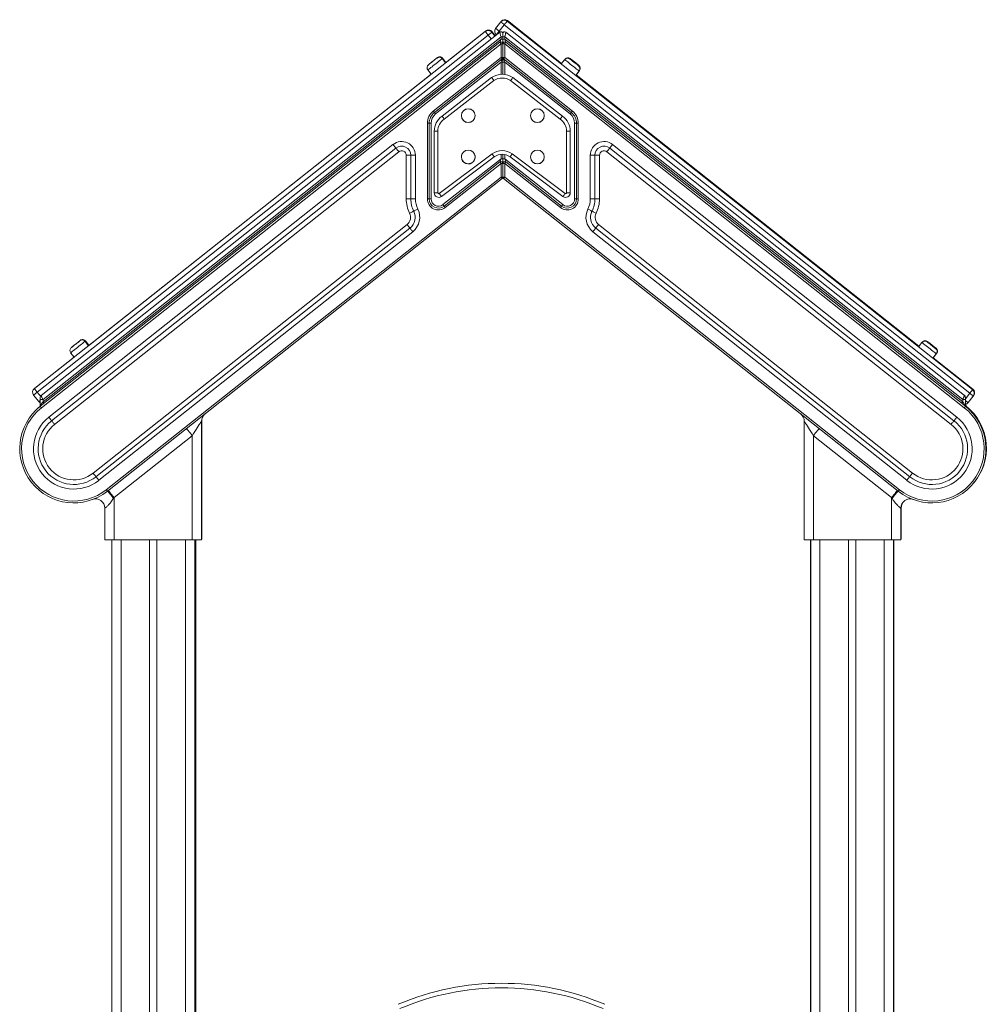
# Model space of a CAD drawing. Units: millimetres. Extents: x -13203 to 16224, y -6892 to 2195.
# Drawn here: x -6529 to -5478, y 1125 to 2195 of the extents above; entities that cross this region are included whole.
import ezdxf

# ---------------------------------------------------------------- set-up
doc = ezdxf.new("R2010")
doc.units = ezdxf.units.MM

msp = doc.modelspace()

# ---------------------------------------------------------------- linework, layer by layer
at = {"color": 7, "linetype": 'Continuous', "lineweight": 15}
for p, q in [((-5998.9, 2193.2), (-5493.2, 1792.8)), ((-5998.5, 2193.7), (-5939.7, 2147.1)), ((-6065.8, 2147.9), (-6022.3, 2182.4)), ((-6005.9, 2192.4), (-6011.5, 2185.3)), ((-6002, 2189.3), (-6007.5, 2182.2)), ((-6005.5, 2192.9), (-6005.5, 2192.8)), ((-5496.3, 1788.9), (-6002, 2189.3)), ((-6512.7, 1794), (-6022.7, 2182)), ((-6019.6, 2178), (-6509.6, 1790.1)), ((-6006.9, 2181.2), (-6505.2, 1786.6)), ((-6503.3, 1782.1), (-6005.6, 2176.2)), ((-6503.3, 1779.7), (-6005.6, 2173.7)), ((-6015.6, 2181.1), (-6012.3, 2176.9)), ((-6015.2, 2181.6), (-6011.9, 2177.4)), ((-6010.7, 2178.3), (-6012.4, 2177)), ((-6010.6, 2178.3), (-6010.6, 2178.3)), ((-6003.6, 2176.2), (-6005.6, 2176.2)), ((-6005.6, 2173.7), (-6005.6, 2176.2)), ((-6003.6, 2173.7), (-6005.6, 2173.7)), ((-6003.6, 2176.2), (-6003.6, 2173.7)), ((-6003.6, 2176.2), (-6001.6, 2176.2)), ((-6003.6, 2168.6), (-6003.6, 2173.7)), ((-6003.6, 2173.7), (-6001.6, 2173.7)), ((-6003.6, 2173.7), (-6003.6, 2168.6)), ((-5503.9, 1782.1), (-6001.6, 2176.2)), ((-6001.6, 2176.2), (-6001.6, 2173.7)), ((-6001.6, 2173.7), (-5503.9, 1779.7)), ((-5502.1, 1786.6), (-6000.4, 2181.2)), ((-6506.3, 1774.7), (-6006.9, 2170.2)), ((-6005.6, 2168.6), (-6505.1, 1773.2)), ((-6005.6, 2153.7), (-6005.6, 2168.6)), ((-6005.6, 2168.6), (-6003.6, 2168.6)), ((-6003.6, 2168.6), (-6003.6, 2153.7)), ((-6003.6, 2168.6), (-6001.6, 2168.6)), ((-5502.2, 1773.2), (-6001.6, 2168.6)), ((-6001.6, 2168.6), (-6001.6, 2153.7)), ((-6000.4, 2170.2), (-5500.9, 1774.7)), ((-6079.2, 2095.5), (-6005.6, 2153.7)), ((-6004.4, 2152.2), (-6078, 2093.9)), ((-6065.8, 2147.8), (-6069.5, 2152.5)), ((-6065.4, 2148.3), (-6069.1, 2153)), ((-6005.6, 2153.7), (-6003.6, 2153.7)), ((-6003.6, 2148.6), (-6003.6, 2153.7)), ((-6003.6, 2153.7), (-6001.6, 2153.7)), ((-6003.6, 2153.7), (-6003.6, 2148.6)), ((-5929.3, 2093.9), (-6002.9, 2152.2)), ((-6001.6, 2153.7), (-5928.1, 2095.5)), ((-5936.3, 2151.4), (-5940.1, 2146.7)), ((-5935.9, 2151.8), (-5936, 2151.7)), ((-6085.2, 2140.1), (-6081.5, 2135.4)), ((-6005.6, 2148.6), (-6076.7, 2092.4)), ((-6005.6, 2148.6), (-6003.6, 2148.6)), ((-6003.6, 2148.6), (-6003.6, 2135.4)), ((-6003.6, 2148.6), (-6001.6, 2148.6)), ((-5930.6, 2092.4), (-6001.6, 2148.6)), ((-6453.9, 1840.6), (-6081.5, 2135.5)), ((-6069.7, 2090), (-6015.8, 2131.8)), ((-5992.8, 2131.8), (-5938.9, 2090)), ((-5924.4, 2134.2), (-5920.6, 2138.9)), ((-5924, 2134.7), (-5920.2, 2139.4)), ((-5924, 2134.7), (-5551.6, 1839.9)), ((-6013.4, 2128.6), (-6067.3, 2086.8)), ((-5941.3, 2086.8), (-5995.2, 2128.6)), ((-6085.6, 2000.1), (-6085.6, 2082.2)), ((-6085.6, 2082.2), (-6083.6, 2082.2)), ((-6083.6, 2082.2), (-6083.6, 2000.1)), ((-6083.6, 2082.2), (-6081.6, 2082.2)), ((-6081.6, 2082.2), (-6081.6, 2000.1)), ((-5925.6, 2082.2), (-5923.6, 2082.2)), ((-5925.6, 2000.1), (-5925.6, 2082.2)), ((-5923.6, 2082.2), (-5921.6, 2082.2)), ((-5923.6, 2000.1), (-5923.6, 2082.2)), ((-5921.6, 2082.2), (-5921.6, 2000.1)), ((-6074.2, 2073.6), (-6078.2, 2073.6)), ((-6078.2, 2006.7), (-6078.2, 2073.6)), ((-6074.2, 2073.6), (-6074.2, 2006.7)), ((-5934.4, 2073.6), (-5930.4, 2073.6)), ((-5934.4, 2006.7), (-5934.4, 2073.6)), ((-5930.4, 2073.6), (-5930.4, 2006.7)), ((-6497, 1763), (-6123, 2059.2)), ((-6493.9, 1759.1), (-6119.9, 2055.3)), ((-5887.4, 2055.3), (-5513.4, 1759.1)), ((-5884.3, 2059.2), (-5510.3, 1763)), ((-6116.8, 2051.3), (-6490.8, 1755.1)), ((-6108.6, 2000.1), (-6108.6, 2047.4)), ((-6103.6, 2047.4), (-6108.6, 2047.4)), ((-6103.6, 2047.4), (-6103.6, 2000.1)), ((-6103.6, 2047.4), (-6098.6, 2047.4)), ((-6098.6, 2047.4), (-6098.6, 2000.1)), ((-6072.7, 2005.8), (-6015.3, 2049)), ((-6012.9, 2045.8), (-6070.4, 2002.6)), ((-6068.7, 1993.8), (-6005.6, 2043.7)), ((-6005.6, 2043.7), (-6003.6, 2043.7)), ((-6003.6, 2048.5), (-6003.6, 2043.7)), ((-6003.6, 2038.6), (-6003.6, 2043.7)), ((-6001.6, 2043.7), (-6003.6, 2043.7)), ((-6003.6, 2043.7), (-6003.6, 2038.6)), ((-6001.6, 2043.7), (-5938.6, 1993.8)), ((-5938.3, 2002.6), (-5995.7, 2045.8)), ((-5993.4, 2049), (-5935.9, 2005.8)), ((-5908.6, 2000.1), (-5908.6, 2047.4)), ((-5908.6, 2047.4), (-5903.6, 2047.4)), ((-5903.6, 2000.1), (-5903.6, 2047.4)), ((-5903.6, 2047.4), (-5898.6, 2047.4)), ((-5898.6, 2047.4), (-5898.6, 2000.1)), ((-5516.5, 1755.1), (-5890.5, 2051.3)), ((-6067.4, 1992.3), (-6006.9, 2040.2)), ((-6005.6, 2038.6), (-6066.2, 1990.7)), ((-6005.6, 2023.7), (-6005.6, 2038.6)), ((-6003.6, 2038.6), (-6005.6, 2038.6)), ((-6003.6, 2038.6), (-6003.6, 2023.7)), ((-6001.6, 2038.6), (-6003.6, 2038.6)), ((-6001.6, 2038.6), (-6001.6, 2023.7)), ((-5941.1, 1990.7), (-6001.6, 2038.6)), ((-6000.4, 2040.2), (-5939.9, 1992.3)), ((-6434.6, 1684.1), (-6005.6, 2023.7)), ((-6004.4, 2022.2), (-6433.3, 1682.5)), ((-6003.6, 2023.7), (-6005.6, 2023.7)), ((-6001.6, 2023.7), (-6003.6, 2023.7)), ((-5573.9, 1682.5), (-6002.9, 2022.2)), ((-6001.6, 2023.7), (-5572.7, 1684.1)), ((-6078.2, 2006.7), (-6074.2, 2006.7)), ((-5930.4, 2006.7), (-5934.4, 2006.7)), ((-6108.6, 2000.1), (-6103.6, 2000.1)), ((-6103.6, 2000.1), (-6098.6, 2000.1)), ((-6085.6, 2000.1), (-6083.6, 2000.1)), ((-6083.6, 2000.1), (-6081.6, 2000.1)), ((-5923.6, 2000.1), (-5925.6, 2000.1)), ((-5921.6, 2000.1), (-5923.6, 2000.1)), ((-5908.6, 2000.1), (-5903.6, 2000.1)), ((-5903.6, 2000.1), (-5898.6, 2000.1)), ((-6448.9, 1702.1), (-6107.7, 1972.2)), ((-6104.6, 1968.3), (-6445.8, 1698.2)), ((-5561.5, 1698.2), (-5902.7, 1968.3)), ((-5899.6, 1972.2), (-5558.4, 1702.1)), ((-6101.5, 1964.4), (-6442.7, 1694.3)), ((-5564.6, 1694.3), (-5905.8, 1964.4)), ((-6453.9, 1840.5), (-6457.6, 1845.2)), ((-6453.5, 1841), (-6457.2, 1845.7)), ((-5548.2, 1844.1), (-5552, 1839.4)), ((-5547.8, 1844.5), (-5547.9, 1844.4)), ((-6473.3, 1832.8), (-6469.5, 1828.1)), ((-5536.3, 1827), (-5532.6, 1831.7)), ((-5535.9, 1827.4), (-5532.2, 1832.1)), ((-6512.3, 1794.4), (-6469.6, 1828.2)), ((-5535.9, 1827.4), (-5492.8, 1793.3)), ((-6513.5, 1787), (-6507.9, 1779.9)), ((-6506.3, 1782.1), (-6503.3, 1782.1)), ((-6506.3, 1775.7), (-6506.3, 1782.1)), ((-6503.3, 1782.1), (-6503.3, 1779.7)), ((-5500.9, 1782.1), (-5503.9, 1782.1)), ((-5503.9, 1779.7), (-5503.9, 1782.1)), ((-5500.9, 1782.1), (-5500.9, 1775.7)), ((-5500.5, 1777), (-5500.5, 1776.2)), ((-5492.4, 1785.8), (-5497.9, 1778.7)), ((-5497.5, 1779.2), (-5497.9, 1778.8)), ((-5492, 1786.3), (-5497.5, 1779.2)), ((-5500.9, 1775.5), (-5500.5, 1775.2)), ((-5500.2, 1774.2), (-5500.4, 1774.3)), ((-5499.8, 1774.6), (-5500, 1774.7)), ((-6331.1, 1758.6), (-6331.1, 1629.8)), ((-6330.7, 1759.1), (-6330.7, 1630.3)), ((-5676.1, 1629.8), (-5676.1, 1758.6)), ((-6341.1, 1742.8), (-6426.1, 1675.5)), ((-6341.1, 1629.8), (-6341.1, 1742.8)), ((-5581.1, 1675.5), (-5666.1, 1742.8)), ((-5666.1, 1742.8), (-5666.1, 1629.8)), ((-6426.1, 1675.5), (-6426.1, 1629.8)), ((-5581.1, 1629.8), (-5581.1, 1675.5)), ((-6436.1, 1629.8), (-6436.1, 1664.1)), ((-5571.1, 1664.1), (-5571.1, 1629.8)), ((-5570.7, 1664.5), (-5570.7, 1630.3)), ((-6426.1, 1629.8), (-6436.1, 1629.8)), ((-6428.6, 1629.8), (-6428.6, 276.4)), ((-6428.5, 1629.8), (-6428.5, -976)), ((-6426.1, 1629.8), (-6341.1, 1629.8)), ((-6387.5, 1629.8), (-6387.5, -976)), ((-6379.5, 1629.8), (-6379.5, -976)), ((-6331.1, 1629.8), (-6341.1, 1629.8)), ((-6338.5, 1629.8), (-6338.5, 272)), ((-6337.3, 1629.8), (-6337.3, 1083.1)), ((-6330.7, 1630.3), (-6331.1, 1630.3)), ((-5666.1, 1629.8), (-5676.1, 1629.8)), ((-5669.3, 1629.8), (-5669.3, 273.9)), ((-5669.1, 1629.8), (-5669.1, -39.1)), ((-5581.1, 1629.8), (-5666.1, 1629.8)), ((-5628.1, 1629.8), (-5628.1, -976)), ((-5620.1, 1629.8), (-5620.1, -976)), ((-5571.1, 1629.8), (-5581.1, 1629.8)), ((-5579.1, 1629.8), (-5579.1, -976)), ((-5578.7, 1629.8), (-5578.7, 781.1)), ((-5570.7, 1630.3), (-5571.1, 1630.3))]:
    msp.add_line(p, q, dxfattribs=at)
at = {"color": 8, "linetype": 'Continuous', "lineweight": 15}
for p, q in [((-6005.5, 2192.9), (-6005.5, 2192.9)), ((-6019.6, 2178), (-6016.2, 2173.8)), ((-6007.5, 2182.2), (-6006.5, 2181.4)), ((-6003.7, 2169.1), (-6003.6, 2169.1)), ((-5935.9, 2151.8), (-5935.9, 2151.8)), ((-6005.6, 2135.4), (-6005.6, 2148.6)), ((-6001.6, 2148.6), (-6001.6, 2135.2)), ((-6005.6, 2043.7), (-6005.6, 2048.4)), ((-6001.6, 2048.3), (-6001.6, 2043.7)), ((-6003.6, 2039.1), (-6003.7, 2039.1)), ((-5547.8, 1844.5), (-5547.8, 1844.5)), ((-6509.6, 1790.1), (-6506, 1785.6)), ((-5496.3, 1788.9), (-5500.9, 1783)), ((-5497.6, 1779.2), (-5497.5, 1779.2)), ((-5492, 1786.3), (-5492, 1786.3)), ((-6418.5, 1629.8), (-6418.5, -976)), ((-6348.5, 1629.8), (-6348.5, -976)), ((-5659.1, 1629.8), (-5659.1, -976)), ((-5589.1, 1629.8), (-5589.1, -976))]:
    msp.add_line(p, q, dxfattribs=at)
at = {"color": 7, "linetype": 'Continuous', "lineweight": 15, "flags": 128}
for points in [[(-6002, 2189.3), (-6001.3, 2190.1), (-6000.8, 2190.8), (-6000.2, 2191.5), (-5999.8, 2192.1), (-5999.4, 2192.6), (-5999.1, 2192.9), (-5998.9, 2193.1), (-5998.9, 2193.2)], [(-6011.5, 2185.3), (-6011.4, 2185.3), (-6011.2, 2185.1), (-6010.8, 2184.8), (-6010.3, 2184.4), (-6009.7, 2184), (-6009, 2183.4), (-6008.3, 2182.8), (-6007.5, 2182.2)], [(-6002, 2189.3), (-6002.7, 2189.9), (-6003.5, 2190.5), (-6004.1, 2191), (-6004.7, 2191.5), (-6005.2, 2191.9), (-6005.6, 2192.2), (-6005.8, 2192.3), (-6005.9, 2192.4)], [(-6022.7, 2182), (-6022.6, 2181.9), (-6022.4, 2181.7), (-6022.1, 2181.3), (-6021.7, 2180.8), (-6021.3, 2180.2), (-6020.7, 2179.5), (-6020.2, 2178.8), (-6019.6, 2178)], [(-6015.6, 2181.1), (-6015.7, 2181.1), (-6015.9, 2180.9), (-6016.3, 2180.6), (-6016.8, 2180.2), (-6017.4, 2179.8), (-6018.1, 2179.2), (-6018.8, 2178.6), (-6019.6, 2178)], [(-6010.6, 2178.3), (-6010.6, 2178.4), (-6010.4, 2178.6), (-6010.1, 2179), (-6009.7, 2179.5), (-6009.3, 2180.1), (-6008.7, 2180.7), (-6008.1, 2181.5), (-6007.5, 2182.2)], [(-6005.6, 2173.7), (-6005.9, 2173.1), (-6006.1, 2172.4), (-6006.3, 2171.8), (-6006.5, 2171.2), (-6006.7, 2170.8), (-6006.8, 2170.5), (-6006.9, 2170.3), (-6006.9, 2170.2)], [(-6000.4, 2170.2), (-6000.4, 2170.3), (-6000.5, 2170.5), (-6000.6, 2170.8), (-6000.8, 2171.2), (-6001, 2171.8), (-6001.2, 2172.4), (-6001.4, 2173.1), (-6001.6, 2173.7)], [(-6006.9, 2170.2), (-6006.9, 2170.2), (-6006.8, 2170.1), (-6006.7, 2169.9), (-6006.5, 2169.8), (-6006.3, 2169.5), (-6006.1, 2169.2), (-6005.9, 2168.9), (-6005.6, 2168.6)], [(-6001.6, 2168.6), (-6001.4, 2168.9), (-6001.2, 2169.2), (-6001, 2169.5), (-6000.8, 2169.8), (-6000.6, 2169.9), (-6000.5, 2170.1), (-6000.4, 2170.2), (-6000.4, 2170.2)], [(-6084.5, 2145.7), (-6084.4, 2145.8), (-6083.9, 2146.2), (-6083.3, 2146.7), (-6082.3, 2147.5), (-6081.3, 2148.3), (-6080.1, 2149.2), (-6078.9, 2150.1), (-6077.8, 2151), (-6076.8, 2151.8), (-6076, 2152.5), (-6075.4, 2152.9), (-6075.2, 2153.1), (-6075.1, 2153.2)], [(-6084.1, 2146.2), (-6084, 2146.3), (-6083.5, 2146.6), (-6082.9, 2147.2), (-6081.9, 2147.9), (-6080.9, 2148.8), (-6079.7, 2149.7), (-6078.5, 2150.6), (-6077.4, 2151.5), (-6076.4, 2152.3), (-6075.6, 2152.9), (-6075, 2153.4), (-6074.8, 2153.6), (-6074.7, 2153.6)], [(-6005.6, 2153.7), (-6005.4, 2153.4), (-6005.2, 2153.1), (-6005, 2152.9), (-6004.8, 2152.6), (-6004.6, 2152.4), (-6004.5, 2152.3), (-6004.4, 2152.2), (-6004.4, 2152.2)], [(-6004.4, 2152.2), (-6004.4, 2152.1), (-6004.5, 2152), (-6004.6, 2151.7), (-6004.7, 2151.3), (-6004.8, 2150.9), (-6005, 2150.4), (-6005.2, 2149.9), (-6005.4, 2149.3), (-6005.6, 2148.6)], [(-6002.9, 2152.2), (-6002.9, 2152.2), (-6002.8, 2152.3), (-6002.7, 2152.4), (-6002.5, 2152.6), (-6002.3, 2152.9), (-6002.1, 2153.1), (-6001.9, 2153.4), (-6001.6, 2153.7)], [(-6001.6, 2148.6), (-6001.9, 2149.3), (-6002.1, 2150), (-6002.3, 2150.6), (-6002.5, 2151.1), (-6002.7, 2151.6), (-6002.8, 2151.9), (-6002.9, 2152.1), (-6002.9, 2152.2)], [(-5930.7, 2152), (-5930.6, 2151.9), (-5930.1, 2151.6), (-5929.4, 2151), (-5928.5, 2150.3), (-5927.5, 2149.4), (-5926.3, 2148.5), (-5925.1, 2147.6), (-5924, 2146.7), (-5923, 2145.9), (-5922.2, 2145.3), (-5921.6, 2144.8), (-5921.3, 2144.6), (-5921.3, 2144.6)], [(-5930.3, 2152.5), (-5930.2, 2152.4), (-5929.7, 2152), (-5929, 2151.5), (-5928.1, 2150.7), (-5927.1, 2149.9), (-5925.9, 2149), (-5924.7, 2148.1), (-5923.6, 2147.2), (-5922.6, 2146.4), (-5921.8, 2145.7), (-5921.2, 2145.3), (-5920.9, 2145.1), (-5920.9, 2145)], [(-6084.1, 2146.2), (-6084.7, 2145.6), (-6084.9, 2145.4)], [(-6079.2, 2095.5), (-6079, 2095.2), (-6078.7, 2094.9), (-6078.5, 2094.6), (-6078.3, 2094.4), (-6078.2, 2094.2), (-6078.1, 2094.1), (-6078, 2094), (-6078, 2093.9)], [(-6078, 2093.9), (-6077.9, 2093.9), (-6077.9, 2093.8), (-6077.7, 2093.7), (-6077.6, 2093.5), (-6077.4, 2093.2), (-6077.2, 2093), (-6077, 2092.7), (-6076.7, 2092.4)], [(-5930.6, 2092.4), (-5930.3, 2092.7), (-5930.1, 2093), (-5929.9, 2093.2), (-5929.7, 2093.5), (-5929.5, 2093.7), (-5929.4, 2093.8), (-5929.4, 2093.9), (-5929.3, 2093.9)], [(-5929.3, 2093.9), (-5929.3, 2094), (-5929.2, 2094.1), (-5929.1, 2094.2), (-5929, 2094.4), (-5928.8, 2094.6), (-5928.6, 2094.9), (-5928.3, 2095.2), (-5928.1, 2095.5)], [(-6123, 2059.2), (-6122.4, 2058.4), (-6121.8, 2057.7), (-6121.2, 2057), (-6120.8, 2056.4), (-6120.4, 2055.9), (-6120.1, 2055.6), (-6119.9, 2055.3), (-6119.9, 2055.3)], [(-6119.9, 2055.3), (-6119.8, 2055.2), (-6119.6, 2055), (-6119.3, 2054.6), (-6118.9, 2054.1), (-6118.5, 2053.5), (-6117.9, 2052.8), (-6117.4, 2052.1), (-6116.8, 2051.3)], [(-5887.4, 2055.3), (-5887.5, 2055.2), (-5887.7, 2055), (-5888, 2054.6), (-5888.3, 2054.1), (-5888.8, 2053.5), (-5889.4, 2052.8), (-5889.9, 2052.1), (-5890.5, 2051.3)], [(-5884.3, 2059.2), (-5884.9, 2058.4), (-5885.5, 2057.7), (-5886.1, 2057), (-5886.5, 2056.4), (-5886.9, 2055.9), (-5887.2, 2055.6), (-5887.4, 2055.3), (-5887.4, 2055.3)], [(-6005.6, 2043.7), (-6005.9, 2043.1), (-6006.1, 2042.4), (-6006.3, 2041.8), (-6006.5, 2041.2), (-6006.7, 2040.8), (-6006.8, 2040.5), (-6006.9, 2040.3), (-6006.9, 2040.2)], [(-6000.4, 2040.2), (-6000.4, 2040.3), (-6000.5, 2040.4), (-6000.6, 2040.7), (-6000.7, 2041), (-6000.8, 2041.5), (-6001, 2042), (-6001.2, 2042.5), (-6001.4, 2043.1), (-6001.6, 2043.7)], [(-6006.9, 2040.2), (-6006.9, 2040.2), (-6006.8, 2040.1), (-6006.7, 2039.9), (-6006.5, 2039.8), (-6006.3, 2039.5), (-6006.1, 2039.2), (-6005.9, 2038.9), (-6005.6, 2038.6)], [(-6001.6, 2038.6), (-6001.4, 2038.9), (-6001.2, 2039.2), (-6001, 2039.5), (-6000.8, 2039.8), (-6000.6, 2039.9), (-6000.5, 2040.1), (-6000.4, 2040.2), (-6000.4, 2040.2)], [(-6004.4, 2022.2), (-6004.4, 2022.2), (-6004.5, 2022.3), (-6004.6, 2022.4), (-6004.8, 2022.6), (-6005, 2022.9), (-6005.2, 2023.1), (-6005.4, 2023.4), (-6005.6, 2023.7)], [(-6002.9, 2022.2), (-6002.9, 2022.2), (-6002.8, 2022.3), (-6002.7, 2022.4), (-6002.5, 2022.6), (-6002.3, 2022.9), (-6002.1, 2023.1), (-6001.9, 2023.4), (-6001.6, 2023.7)], [(-6068.7, 1993.8), (-6068.4, 1993.5), (-6068.2, 1993.2), (-6068, 1993), (-6067.8, 1992.7), (-6067.6, 1992.5), (-6067.5, 1992.4), (-6067.5, 1992.3), (-6067.4, 1992.3)], [(-6066.2, 1990.7), (-6066.4, 1991), (-6066.7, 1991.3), (-6066.9, 1991.6), (-6067.1, 1991.8), (-6067.2, 1992), (-6067.3, 1992.1), (-6067.4, 1992.2), (-6067.4, 1992.3)], [(-5941.1, 1990.7), (-5940.9, 1991), (-5940.6, 1991.3), (-5940.4, 1991.6), (-5940.2, 1991.8), (-5940.1, 1992), (-5939.9, 1992.1), (-5939.9, 1992.2), (-5939.9, 1992.3)], [(-5939.9, 1992.3), (-5939.8, 1992.3), (-5939.8, 1992.4), (-5939.6, 1992.5), (-5939.5, 1992.7), (-5939.3, 1993), (-5939.1, 1993.2), (-5938.9, 1993.5), (-5938.6, 1993.8)], [(-6105, 1984.5), (-6104.1, 1985), (-6103.3, 1985.4), (-6102.5, 1985.8), (-6101.8, 1986.1), (-6101.3, 1986.4), (-6100.9, 1986.6), (-6100.6, 1986.7), (-6100.5, 1986.8)], [(-6100.5, 1986.8), (-6100.4, 1986.8), (-6100.2, 1986.9), (-6099.8, 1987.1), (-6099.2, 1987.4), (-6098.5, 1987.7), (-6097.7, 1988.1), (-6096.9, 1988.5), (-6096, 1989)], [(-5906.8, 1986.8), (-5906.9, 1986.8), (-5907.1, 1986.9), (-5907.5, 1987.1), (-5908.1, 1987.4), (-5908.8, 1987.7), (-5909.5, 1988.1), (-5910.4, 1988.5), (-5911.3, 1989)], [(-5902.3, 1984.5), (-5903.2, 1985), (-5904, 1985.4), (-5904.8, 1985.8), (-5905.5, 1986.1), (-5906, 1986.4), (-5906.4, 1986.6), (-5906.7, 1986.7), (-5906.8, 1986.8)], [(-6107.7, 1972.2), (-6107.1, 1971.5), (-6106.6, 1970.7), (-6106, 1970.1), (-6105.5, 1969.5), (-6105.2, 1969), (-6104.9, 1968.6), (-6104.7, 1968.4), (-6104.6, 1968.3)], [(-6101.5, 1964.4), (-6102.1, 1965.2), (-6102.7, 1965.9), (-6103.3, 1966.6), (-6103.7, 1967.2), (-6104.1, 1967.7), (-6104.4, 1968), (-6104.6, 1968.3), (-6104.6, 1968.3)], [(-5902.7, 1968.3), (-5902.7, 1968.3), (-5902.9, 1968), (-5903.2, 1967.7), (-5903.6, 1967.2), (-5904, 1966.6), (-5904.6, 1965.9), (-5905.2, 1965.2), (-5905.8, 1964.4)], [(-5899.6, 1972.2), (-5900.2, 1971.5), (-5900.7, 1970.7), (-5901.3, 1970.1), (-5901.7, 1969.5), (-5902.1, 1969), (-5902.4, 1968.6), (-5902.6, 1968.4), (-5902.7, 1968.3)], [(-6472.6, 1838.5), (-6472.5, 1838.6), (-6472, 1838.9), (-6471.3, 1839.5), (-6470.4, 1840.2), (-6469.4, 1841), (-6468.2, 1841.9), (-6467, 1842.9), (-6465.9, 1843.8), (-6464.9, 1844.5), (-6464.1, 1845.2), (-6463.5, 1845.6), (-6463.2, 1845.9), (-6463.2, 1845.9)], [(-6472.2, 1838.9), (-6472.1, 1839), (-6471.6, 1839.4), (-6470.9, 1839.9), (-6470, 1840.6), (-6469, 1841.5), (-6467.8, 1842.4), (-6466.6, 1843.3), (-6465.5, 1844.2), (-6464.5, 1845), (-6463.7, 1845.6), (-6463.1, 1846.1), (-6462.8, 1846.3), (-6462.8, 1846.4)], [(-5542.6, 1844.7), (-5542.5, 1844.6), (-5542, 1844.3), (-5541.4, 1843.7), (-5540.4, 1843), (-5539.4, 1842.2), (-5538.2, 1841.2), (-5537, 1840.3), (-5535.9, 1839.4), (-5534.9, 1838.6), (-5534.1, 1838), (-5533.5, 1837.5), (-5533.3, 1837.3), (-5533.2, 1837.3)], [(-5542.2, 1845.2), (-5542.1, 1845.1), (-5541.6, 1844.7), (-5541, 1844.2), (-5540, 1843.5), (-5539, 1842.6), (-5537.8, 1841.7), (-5536.6, 1840.8), (-5535.5, 1839.9), (-5534.5, 1839.1), (-5533.7, 1838.5), (-5533.1, 1838), (-5532.9, 1837.8), (-5532.8, 1837.8)], [(-6472.2, 1838.9), (-6472.8, 1838.4), (-6472.9, 1838.2)], [(-6509.6, 1790.1), (-6510.3, 1789.5), (-6511.1, 1788.9), (-6511.7, 1788.3), (-6512.3, 1787.9), (-6512.8, 1787.5), (-6513.2, 1787.2), (-6513.4, 1787), (-6513.5, 1787)], [(-6512.3, 1794.4), (-6513, 1793.8), (-6513.1, 1793.6)], [(-6512.7, 1794), (-6512.6, 1793.9), (-6512.4, 1793.7), (-6512.1, 1793.3), (-6511.7, 1792.8), (-6511.3, 1792.2), (-6510.7, 1791.6), (-6510.2, 1790.8), (-6509.6, 1790.1)], [(-5496.3, 1788.9), (-5495.7, 1789.7), (-5495.1, 1790.4), (-5494.5, 1791.1), (-5494.1, 1791.7), (-5493.7, 1792.2), (-5493.4, 1792.5), (-5493.2, 1792.7), (-5493.2, 1792.8)], [(-5492.4, 1785.8), (-5492.4, 1785.9), (-5492.7, 1786), (-5493, 1786.3), (-5493.5, 1786.7), (-5494.1, 1787.2), (-5494.8, 1787.7), (-5495.5, 1788.3), (-5496.3, 1788.9)], [(-6505.9, 1776.3), (-6505.5, 1776.8), (-6505.1, 1777.4), (-6504.5, 1778.1), (-6504, 1778.9), (-6503.3, 1779.7)], [(-6503.3, 1779.7), (-6503.1, 1779.4), (-6502.9, 1779.1), (-6502.7, 1778.8), (-6502.5, 1778.6), (-6502.3, 1778.4), (-6502.2, 1778.2), (-6502.1, 1778.1), (-6502.1, 1778.1)], [(-5505.2, 1778.1), (-5505.2, 1778.1), (-5505.1, 1778.2), (-5505, 1778.4), (-5504.8, 1778.6), (-5504.6, 1778.8), (-5504.4, 1779.1), (-5504.2, 1779.4), (-5503.9, 1779.7)], [(-5503.9, 1779.7), (-5503.3, 1778.9), (-5502.8, 1778.1), (-5502.2, 1777.4), (-5501.8, 1776.8), (-5501.4, 1776.3)], [(-6506.3, 1774.7), (-6506.3, 1774.7), (-6506.3, 1774.6), (-6506.1, 1774.5), (-6506, 1774.3), (-6505.8, 1774), (-6505.6, 1773.8), (-6505.3, 1773.5), (-6505.1, 1773.2)], [(-5502.2, 1773.2), (-5501.9, 1773.5), (-5501.7, 1773.8), (-5501.5, 1774), (-5501.3, 1774.3), (-5501.2, 1774.5), (-5501, 1774.6), (-5501, 1774.7), (-5500.9, 1774.7)], [(-6497, 1763), (-6496.4, 1762.2), (-6495.8, 1761.5), (-6495.3, 1760.8), (-6494.8, 1760.2), (-6494.5, 1759.7), (-6494.2, 1759.4), (-6494, 1759.1), (-6493.9, 1759.1)], [(-6493.9, 1759.1), (-6493.9, 1759), (-6493.7, 1758.8), (-6493.4, 1758.4), (-6493, 1757.9), (-6492.6, 1757.3), (-6492, 1756.6), (-6491.4, 1755.9), (-6490.8, 1755.1)], [(-6331.1, 1758.6), (-6331.2, 1758.5), (-6331.6, 1758), (-6332.1, 1757.2), (-6332.7, 1756.1), (-6333.6, 1754.8), (-6334.6, 1753.2), (-6335.7, 1751.4), (-6337, 1749.4), (-6338.3, 1747.3), (-6339.7, 1745), (-6341.1, 1742.8)], [(-5666.1, 1742.8), (-5667.6, 1745), (-5669, 1747.3), (-5670.3, 1749.4), (-5671.6, 1751.4), (-5672.7, 1753.2), (-5673.7, 1754.8), (-5674.6, 1756.1), (-5675.2, 1757.2), (-5675.7, 1758), (-5676, 1758.5), (-5676.1, 1758.6)], [(-5516.5, 1755.1), (-5515.9, 1755.9), (-5515.3, 1756.6), (-5514.7, 1757.3), (-5514.3, 1757.9), (-5513.9, 1758.4), (-5513.6, 1758.8), (-5513.4, 1759), (-5513.4, 1759.1)], [(-5513.4, 1759.1), (-5513.3, 1759.1), (-5513.1, 1759.4), (-5512.8, 1759.7), (-5512.5, 1760.2), (-5512, 1760.8), (-5511.4, 1761.5), (-5510.9, 1762.2), (-5510.3, 1763)], [(-6347.4, 1750.6), (-6347.2, 1750.5), (-6346.9, 1750), (-6346.3, 1749.3), (-6345.5, 1748.3), (-6344.6, 1747.1), (-6343.5, 1745.8), (-6342.4, 1744.3), (-6341.1, 1742.8)], [(-5666.1, 1742.8), (-5664.9, 1744.3), (-5663.8, 1745.8), (-5662.7, 1747.1), (-5661.8, 1748.3), (-5661, 1749.3), (-5660.4, 1750), (-5660.1, 1750.5), (-5659.9, 1750.6)], [(-6445.8, 1698.2), (-6445.8, 1698.3), (-6446, 1698.5), (-6446.3, 1698.9), (-6446.7, 1699.4), (-6447.1, 1700), (-6447.7, 1700.6), (-6448.3, 1701.4), (-6448.9, 1702.1)], [(-5558.4, 1702.1), (-5559, 1701.4), (-5559.6, 1700.6), (-5560.2, 1700), (-5560.6, 1699.4), (-5561, 1698.9), (-5561.3, 1698.5), (-5561.5, 1698.3), (-5561.5, 1698.2)], [(-6442.7, 1694.3), (-6443.3, 1695.1), (-6443.8, 1695.8), (-6444.4, 1696.5), (-6444.9, 1697.1), (-6445.2, 1697.6), (-6445.5, 1697.9), (-6445.7, 1698.2), (-6445.8, 1698.2)], [(-5561.5, 1698.2), (-5561.6, 1698.2), (-5561.8, 1697.9), (-5562.1, 1697.6), (-5562.4, 1697.1), (-5562.9, 1696.5), (-5563.4, 1695.8), (-5564, 1695.1), (-5564.6, 1694.3)], [(-6433.3, 1682.5), (-6433.4, 1682.6), (-6433.4, 1682.7), (-6433.6, 1682.8), (-6433.7, 1683), (-6433.9, 1683.2), (-6434.1, 1683.5), (-6434.3, 1683.8), (-6434.6, 1684.1)], [(-6432.4, 1683.3), (-6432.2, 1683.2), (-6431.9, 1682.7), (-6431.3, 1682), (-6430.5, 1681), (-6429.6, 1679.8), (-6428.5, 1678.5), (-6427.4, 1677), (-6426.1, 1675.5)], [(-5581.1, 1675.5), (-5579.9, 1677), (-5578.8, 1678.5), (-5577.7, 1679.8), (-5576.8, 1681), (-5576, 1682), (-5575.4, 1682.7), (-5575.1, 1683.2), (-5574.9, 1683.3)], [(-5573.9, 1682.5), (-5573.9, 1682.6), (-5573.9, 1682.7), (-5573.7, 1682.8), (-5573.6, 1683), (-5573.4, 1683.2), (-5573.2, 1683.5), (-5572.9, 1683.8), (-5572.7, 1684.1)], [(-6426.1, 1675.5), (-6426.4, 1675.1), (-6426.6, 1674.7)], [(-5580.7, 1674.7), (-5580.9, 1675.1), (-5581.1, 1675.5)]]:
    msp.add_lwpolyline(points, dxfattribs=at)
at = {"color": 8, "linetype": 'Continuous', "lineweight": 15, "flags": 128}
for points in [[(-5998.8, 2193.2), (-5998.7, 2193.4), (-5998.5, 2193.6), (-5998.5, 2193.7)], [(-6022.3, 2182.4), (-6022.2, 2182.3), (-6022.2, 2182.3)], [(-6015.2, 2181.6), (-6015.3, 2181.5), (-6015.5, 2181.4), (-6015.7, 2181.2)], [(-6069.5, 2152.5), (-6069.5, 2152.5), (-6069.8, 2152.3), (-6070.4, 2151.8), (-6071.2, 2151.2), (-6072.2, 2150.4), (-6073.4, 2149.4), (-6074.8, 2148.3), (-6076.2, 2147.2), (-6077.7, 2146), (-6079.2, 2144.9), (-6080.6, 2143.7), (-6081.9, 2142.7), (-6083, 2141.8), (-6083.9, 2141.1), (-6084.6, 2140.6), (-6085, 2140.2), (-6085.2, 2140.1), (-6085.2, 2140.1)], [(-6069.1, 2153), (-6069.1, 2153), (-6069.4, 2152.7), (-6069.6, 2152.6)], [(-5920.6, 2138.9), (-5920.7, 2139), (-5921, 2139.2), (-5921.5, 2139.6), (-5922.3, 2140.3), (-5923.4, 2141.1), (-5924.6, 2142), (-5925.9, 2143.1), (-5927.4, 2144.3), (-5928.9, 2145.4), (-5930.3, 2146.6), (-5931.7, 2147.7), (-5933, 2148.8), (-5934.2, 2149.6), (-5935.1, 2150.4), (-5935.8, 2150.9), (-5936.2, 2151.2), (-5936.3, 2151.4), (-5936.3, 2151.4)], [(-5920.2, 2139.4), (-5920.3, 2139.4), (-5920.3, 2139.5)], [(-6457.6, 1845.2), (-6457.6, 1845.2), (-6457.9, 1845), (-6458.5, 1844.6), (-6459.3, 1843.9), (-6460.3, 1843.1), (-6461.5, 1842.1), (-6462.9, 1841.1), (-6464.3, 1839.9), (-6465.8, 1838.7), (-6467.3, 1837.6), (-6468.7, 1836.5), (-6470, 1835.4), (-6471.1, 1834.5), (-6472, 1833.8), (-6472.7, 1833.3), (-6473.1, 1832.9), (-6473.3, 1832.8), (-6473.3, 1832.8)], [(-6457.2, 1845.7), (-6457.2, 1845.7), (-6457.5, 1845.5), (-6457.7, 1845.3)], [(-5532.6, 1831.7), (-5532.6, 1831.7), (-5532.9, 1831.9), (-5533.4, 1832.4), (-5534.2, 1833), (-5535.3, 1833.8), (-5536.5, 1834.8), (-5537.8, 1835.8), (-5539.3, 1837), (-5540.8, 1838.2), (-5542.3, 1839.3), (-5543.7, 1840.5), (-5545, 1841.5), (-5546.1, 1842.4), (-5547, 1843.1), (-5547.7, 1843.6), (-5548.1, 1844), (-5548.2, 1844.1), (-5548.2, 1844.1)], [(-5532.2, 1832.1), (-5532.2, 1832.2), (-5532.2, 1832.2)], [(-6512.3, 1794.4), (-6512.2, 1794.4), (-6512.2, 1794.4)], [(-5493.1, 1792.8), (-5493, 1793), (-5492.8, 1793.2), (-5492.8, 1793.3)], [(-6507.9, 1779.9), (-6507.8, 1780), (-6507.6, 1780.1), (-6507.2, 1780.4), (-6506.7, 1780.8), (-6506.3, 1781.1)], [(-5500.9, 1781.1), (-5500.4, 1780.7), (-5499.7, 1780.1), (-5499.1, 1779.7), (-5498.6, 1779.3), (-5498.2, 1779), (-5498, 1778.8), (-5497.9, 1778.7)], [(-6505.9, 1775.2), (-6505.9, 1775.2), (-6505.9, 1775.1)], [(-6330.7, 1759.1), (-6330.8, 1758.9), (-6331.1, 1758.5)]]:
    msp.add_lwpolyline(points, dxfattribs=at)
at = {"color": 7, "linetype": 'Continuous', "lineweight": 15}
for centre, radius in [((-6041.2, 2090.5), 7.5), ((-6041.2, 2090.5), 7.45), ((-5966.1, 2090.5), 7.45), ((-5966.1, 2090.5), 7.5), ((-6041.2, 2045.6), 7.45), ((-5966.1, 2045.6), 7.45), ((-5966.1, 2045.6), 7.5)]:
    msp.add_circle(centre, radius, dxfattribs=at)
for centre, radius, start, end in [((-6002, 2189.3), 5, 51.6283, 141.6283), ((-6001.6, 2189.8), 5, 51.6283, 141.6283), ((-6019.6, 2178), 5, 38.3717, 128.3717), ((-6019.2, 2178.5), 5, 38.3717, 128.3717), ((-6007.5, 2182.2), 5, 141.6283, 231.6283), ((-6005.6, 2179.6), 2, 0.0046, 128.9338), ((-6001.6, 2179.6), 2, 51.0017, 180.0031), ((-6005.6, 2168.6), 2, 0, 128.3717), ((-6001.6, 2168.6), 2, 51.6283, 180), ((-6072.6, 2150), 4, 38.3717, 128.3717), ((-6072.2, 2150.5), 4, 38.3717, 128.3717), ((-6005.6, 2153.7), 2, 308.3717, 0), ((-6005.2, 2154.2), 2, 310.3344, 323.137), ((-6001.6, 2153.7), 2, 180, 231.6283), ((-5933.2, 2148.9), 4, 51.6283, 141.6283), ((-5932.8, 2149.3), 4, 51.6283, 141.6283), ((-6082, 2142.6), 4, 128.3717, 218.3717), ((-5923.8, 2141.4), 4, 321.6283, 51.6283), ((-5923.4, 2141.9), 4, 321.6283, 51.6283), ((-6004.3, 2115.4), 20, 55, 125), ((-6004.3, 2115.4), 16, 55.3252, 124.6748), ((-6068.6, 2082.2), 17, 128.3717, 180), ((-6068.6, 2082.2), 15, 128.3717, 180), ((-6068.6, 2082.2), 13, 128.3717, 180), ((-6058.2, 2073.6), 20, 125, 180), ((-6058.2, 2073.6), 16, 124.6748, 180), ((-5950.4, 2073.6), 16, 0, 55.3252), ((-5950.4, 2073.6), 20, 0, 55), ((-5938.6, 2082.2), 13, 0, 51.6283), ((-5938.6, 2082.2), 15, 0, 51.6283), ((-5938.6, 2082.2), 17, 0, 51.6283), ((-6113.6, 2047.4), 15, 0, 128.3717), ((-6113.6, 2047.4), 10, 0, 128.3717), ((-5893.6, 2047.4), 15, 51.6283, 180), ((-5893.6, 2047.4), 10, 51.6283, 180), ((-6113.6, 2047.4), 5, 0, 128.3717), ((-6004.3, 2033.5), 19, 54.7816, 125.2184), ((-6004.3, 2033.5), 15, 55, 125), ((-5893.6, 2047.4), 5, 51.6283, 180), ((-6005.6, 2038.6), 2, 0, 128.3717), ((-6001.6, 2038.6), 2, 51.6283, 180), ((-6005.6, 2023.7), 2, 308.3717, 0), ((-6005.2, 2024.2), 2, 310.3344, 327.8389), ((-6001.6, 2023.7), 2, 180, 231.6283), ((-6073.2, 2006.7), 5, 180, 305), ((-6073.2, 2006.7), 1, 180, 302.5777), ((-5935.4, 2006.7), 5, 235, 0), ((-5935.4, 2006.7), 1, 237.4223, 0), ((-6073.6, 2000.1), 35, 180, 206.4186), ((-6073.6, 2000.1), 30, 180, 206.4186), ((-6073.6, 2000.1), 25, 180, 206.4186), ((-6073.6, 2000.1), 12, 180, 308.3717), ((-6073.6, 2000.1), 10, 180, 308.3717), ((-6073.6, 2000.1), 8, 180, 308.3717), ((-5933.6, 2000.1), 12, 231.6283, 0), ((-5933.6, 2000.1), 10, 231.6283, 0), ((-5933.6, 2000.1), 8, 231.6283, 0), ((-5933.6, 2000.1), 25, 333.5814, 0), ((-5933.6, 2000.1), 30, 333.5814, 0), ((-5933.6, 2000.1), 35, 333.5814, 0), ((-6113.9, 1980.1), 10, 308.3717, 26.4186), ((-6113.9, 1980.1), 15, 308.3717, 26.4186), ((-6113.9, 1980.1), 20, 308.3717, 26.4186), ((-5893.3, 1980.1), 20, 153.5814, 231.6283), ((-5893.3, 1980.1), 15, 153.5814, 231.6283), ((-5893.3, 1980.1), 10, 153.5814, 231.6283), ((-6460.7, 1842.8), 4, 38.3717, 128.3717), ((-6460.3, 1843.2), 4, 38.3717, 128.3717), ((-5545.1, 1841.6), 4, 51.6283, 141.6283), ((-5544.7, 1842.1), 4, 51.6283, 141.6283), ((-6470.1, 1835.3), 4, 128.3717, 218.3717), ((-5535.7, 1834.2), 4, 321.6283, 51.6283), ((-5535.3, 1834.6), 4, 321.6283, 51.6283), ((-6509.6, 1790.1), 5, 128.3717, 218.3717), ((-6503.3, 1784.3), 3, 128.4269, 180), ((-5503.9, 1784.3), 3, 360, 51.582), ((-5496.3, 1788.9), 5, 321.6283, 51.6283), ((-5495.9, 1789.4), 5, 321.6283, 51.6283), ((-6504, 1783), 5, 218.3717, 241.5379), ((-6507.4, 1775.9), 1.53, 311.6011, 16.0271), ((-5499.9, 1775.9), 1.53, 163.9755, 228.3963), ((-5501.9, 1781.8), 5, 280.5461, 321.6283), ((-5498.5, 1776.2), 2, 180, 230.7107), ((-6469.8, 1728.6), 58.8, 128.3717, 308.3717), ((-6469.8, 1728.6), 56.8, 128.3717, 308.3717), ((-6469.4, 1729.1), 58.8, 129.2893, 139.4177), ((-6508.3, 1775.7), 2, 309.2893, 0), ((-6321.1, 1758.6), 10, 128.3717, 180), ((-6320.7, 1759.1), 10, 140.8706, 180), ((-5686.1, 1758.6), 10, 0, 51.6283), ((-5537.4, 1728.6), 58.8, 231.6283, 51.6283), ((-5537.4, 1728.6), 56.8, 231.6283, 51.6283), ((-5498.9, 1775.7), 2, 180, 230.7107), ((-5537, 1729.1), 58.8, 318.8224, 51.6283), ((-6469.8, 1728.6), 43.8, 128.3717, 308.3717), ((-6469.8, 1728.6), 38.8, 128.3717, 308.3717), ((-6469.8, 1728.6), 33.8, 128.3717, 308.3717), ((-5537.4, 1728.6), 43.8, 231.6283, 51.6283), ((-5537.4, 1728.6), 38.8, 231.6283, 51.6283), ((-5537.4, 1728.6), 33.8, 231.6283, 51.6283), ((-6481, 1635), 67.3, 36.1345, 44.9272), ((-5526.3, 1635), 67.3, 135.0726, 143.8657), ((-6446.1, 1664.1), 10, 0, 110.1499), ((-5561.1, 1664.1), 10, 69.8501, 180), ((-5560.7, 1664.5), 10, 140.8706, 180), ((-6005.1, 860.4), 287.5, 67.0105, 112.9895), ((-6005.1, 860.4), 282.5, 67.0105, 112.9895)]:
    msp.add_arc(centre, radius, start, end, dxfattribs=at)
at = {"color": 8, "linetype": 'Continuous', "lineweight": 15}
for centre, radius, start, end in [((-6041.2, 2045.5), 7.5, 150.3191, 180), ((-6041.2, 2045.5), 7.5, 180, 29.6809), ((-5499.7, 1776.2), 1.29, 200.697, 231.1937), ((-5509.3, 1781.9), 11.1, 320.6464, 322.6139)]:
    msp.add_arc(centre, radius, start, end, dxfattribs=at)
for points, knots in [([(-6005.6, 2176.2), (-6005.8, 2176.7), (-6006.1, 2177.7), (-6006.5, 2179), (-6006.7, 2180.1), (-6006.8, 2180.9), (-6006.9, 2181.3), (-6006.9, 2181.2), (-6006.9, 2181.2)], [0, 0, 0, 0, 0.174301, 0.351352, 0.537031, 0.73988, 0.95776, 1, 1, 1, 1]), ([(-6003.6, 2176.2), (-6003.6, 2176.4), (-6003.6, 2177), (-6003.6, 2178), (-6003.6, 2178.9), (-6003.6, 2179.6), (-6003.6, 2179.6), (-6003.6, 2179.6)], [0, 0, 0, 0, 0.108343, 0.279896, 0.514407, 0.758322, 1, 1, 1, 1]), ([(-6000.4, 2181.2), (-6000.4, 2181.1), (-6000.4, 2181.1), (-6000.5, 2180.3), (-6000.8, 2179), (-6001.2, 2177.5), (-6001.5, 2176.6), (-6001.6, 2176.2)], [0, 0, 0, 0, 0.186694, 0.423346, 0.66627, 0.864278, 1, 1, 1, 1]), ([(-6505.2, 1786.6), (-6505.2, 1786.6), (-6505.2, 1786.7), (-6505.2, 1786.4), (-6505, 1785.8), (-6504.6, 1784.6), (-6504.1, 1783.4), (-6503.6, 1782.5), (-6503.3, 1782.1)], [0, 0, 0, 0, 0.002669, 0.218581, 0.445417, 0.653778, 0.841691, 1, 1, 1, 1]), ([(-5503.9, 1782.1), (-5503.7, 1782.5), (-5503.3, 1783.3), (-5502.7, 1784.5), (-5502.3, 1785.6), (-5502.1, 1786.5), (-5502.1, 1786.6), (-5502.1, 1786.6)], [0, 0, 0, 0, 0.148684, 0.317999, 0.513488, 0.76689, 1, 1, 1, 1]), ([(-6506.3, 1783.2), (-6506.3, 1783.3), (-6506.3, 1783.8), (-6506.3, 1784.1), (-6506.3, 1784.3), (-6506.3, 1784.3), (-6506.3, 1784.3)], [0, 0, 0, 0, 0.21968, 0.607018, 0.997666, 1, 1, 1, 1]), ([(-5500.9, 1784.3), (-5500.9, 1784.3), (-5500.9, 1784.2), (-5500.9, 1783.8), (-5500.9, 1783.4), (-5500.9, 1783.3)], [0, 0, 0, 0, 0.4533268, 0.9098574, 1, 1, 1, 1])]:
    msp.add_open_spline(points, degree=3, knots=knots, dxfattribs=at)
at = {"color": 7, "linetype": 'Continuous', "lineweight": 15}
for points, knots in [([(-6003.6, 2179.6), (-6003.6, 2179.6), (-6003.6, 2179.7), (-6003.6, 2179.4), (-6003.6, 2178.8), (-6003.6, 2178), (-6003.6, 2177.1), (-6003.6, 2176.5), (-6003.6, 2176.2)], [0, 0, 0, 0, 0.044513, 0.284725, 0.501806, 0.689269, 0.852768, 1, 1, 1, 1]), ([(-6013.4, 2128.6), (-6013.4, 2128.6), (-6013.6, 2128.8), (-6014, 2129.4), (-6014.7, 2130.3), (-6015.3, 2131.1), (-6015.7, 2131.7), (-6015.8, 2131.7), (-6015.8, 2131.8)], [0, 0, 0, 0, 0.008732, 0.141495, 0.356164, 0.570802, 0.785402, 1, 1, 1, 1]), ([(-5995.2, 2128.6), (-5995.2, 2128.6), (-5995, 2128.8), (-5994.6, 2129.4), (-5993.9, 2130.3), (-5993.3, 2131.1), (-5992.9, 2131.7), (-5992.9, 2131.7), (-5992.8, 2131.8)], [0, 0, 0, 0, 0.008732, 0.141495, 0.356163, 0.570801, 0.785403, 1, 1, 1, 1]), ([(-6067.3, 2086.8), (-6067.3, 2086.8), (-6067.5, 2087.1), (-6068, 2087.7), (-6068.6, 2088.6), (-6069.2, 2089.4), (-6069.6, 2089.9), (-6069.7, 2090), (-6069.7, 2090)], [0, 0, 0, 0, 0.008732, 0.141496, 0.356163, 0.570801, 0.785403, 1, 1, 1, 1]), ([(-5941.3, 2086.8), (-5941.3, 2086.8), (-5941.1, 2087.1), (-5940.7, 2087.7), (-5940, 2088.6), (-5939.4, 2089.4), (-5939, 2089.9), (-5939, 2090), (-5938.9, 2090)], [0, 0, 0, 0, 0.008732, 0.141495, 0.356163, 0.570801, 0.785402, 1, 1, 1, 1]), ([(-6012.9, 2045.8), (-6012.9, 2045.8), (-6013, 2045.9), (-6013.4, 2046.5), (-6014, 2047.3), (-6014.7, 2048.2), (-6015.1, 2048.8), (-6015.3, 2049), (-6015.3, 2049)], [0, 0, 0, 0, 0.214657, 0.429293, 0.643949, 0.858618, 0.988399, 1, 1, 1, 1]), ([(-5995.7, 2045.8), (-5995.7, 2045.8), (-5995.6, 2045.9), (-5995.2, 2046.5), (-5994.6, 2047.3), (-5994, 2048.2), (-5993.6, 2048.8), (-5993.4, 2049), (-5993.4, 2049)], [0, 0, 0, 0, 0.214657, 0.429293, 0.64395, 0.858619, 0.988399, 1, 1, 1, 1]), ([(-6070.4, 2002.6), (-6070.4, 2002.6), (-6070.4, 2002.7), (-6070.8, 2003.2), (-6071.4, 2004.1), (-6072.1, 2005), (-6072.5, 2005.6), (-6072.7, 2005.8), (-6072.7, 2005.8)], [0, 0, 0, 0, 0.21462, 0.4292532, 0.6438835, 0.8585227, 0.9926751, 1, 1, 1, 1]), ([(-5938.3, 2002.6), (-5938.2, 2002.6), (-5938.2, 2002.7), (-5937.8, 2003.2), (-5937.2, 2004.1), (-5936.5, 2005), (-5936.1, 2005.6), (-5936, 2005.8), (-5935.9, 2005.8)], [0, 0, 0, 0, 0.21462, 0.429253, 0.643884, 0.858523, 0.992674, 1, 1, 1, 1]), ([(-6506.3, 1782.1), (-6506.3, 1782.2), (-6506.3, 1782.5), (-6506.3, 1782.9), (-6506.3, 1783.1), (-6506.3, 1783.2)], [0, 0, 0, 0, 0.294475, 0.791087, 1, 1, 1, 1]), ([(-6506.3, 1775.7), (-6506.3, 1775.7), (-6506.3, 1775.7), (-6506.2, 1775.9), (-6506, 1776.2), (-6505.9, 1776.3)], [0, 0, 0, 0, 0.349778, 0.495541, 1, 1, 1, 1]), ([(-5501.4, 1776.3), (-5501.4, 1776.3), (-5501.3, 1776.1), (-5501.1, 1775.9), (-5501, 1775.7), (-5500.9, 1775.7), (-5500.9, 1775.7)], [0, 0, 0, 0, 0.0123007, 0.5204602, 0.8762596, 1, 1, 1, 1]), ([(-5501, 1776.8), (-5501, 1776.8), (-5500.9, 1776.6), (-5500.7, 1776.3), (-5500.6, 1776.2), (-5500.5, 1776.2), (-5500.5, 1776.2)], [0, 0, 0, 0, 0.012293, 0.520443, 0.876263, 1, 1, 1, 1]), ([(-5500.9, 1783.3), (-5500.9, 1783.2), (-5500.9, 1782.9), (-5500.9, 1782.5), (-5500.9, 1782.2), (-5500.9, 1782.1)], [0, 0, 0, 0, 0.3967939, 0.7654529, 1, 1, 1, 1]), ([(-6426.6, 1674.7), (-6427.6, 1673.3), (-6428.9, 1671.4), (-6430.8, 1669.1), (-6432, 1667.7), (-6433.2, 1666.5), (-6434.5, 1665.3), (-6435.8, 1664.3), (-6436, 1664.1), (-6436.1, 1664.1)], [0, 0, 0, 0, 0.25586, 0.364678, 0.475458, 0.568617, 0.664327, 0.835755, 1, 1, 1, 1]), ([(-5571.1, 1664.1), (-5571.2, 1664.1), (-5571.3, 1664.1), (-5571.9, 1664.6), (-5572.6, 1665.2), (-5573.3, 1665.8), (-5574.5, 1666.9), (-5575.9, 1668.3), (-5577.4, 1670.1), (-5579, 1672.2), (-5580.1, 1673.9), (-5580.7, 1674.7)], [0, 0, 0, 0, 0.090096, 0.256076, 0.263381, 0.363395, 0.467664, 0.580108, 0.695597, 0.846358, 1, 1, 1, 1])]:
    msp.add_open_spline(points, degree=3, knots=knots, dxfattribs=at)

doc.saveas('drawing.dxf')
